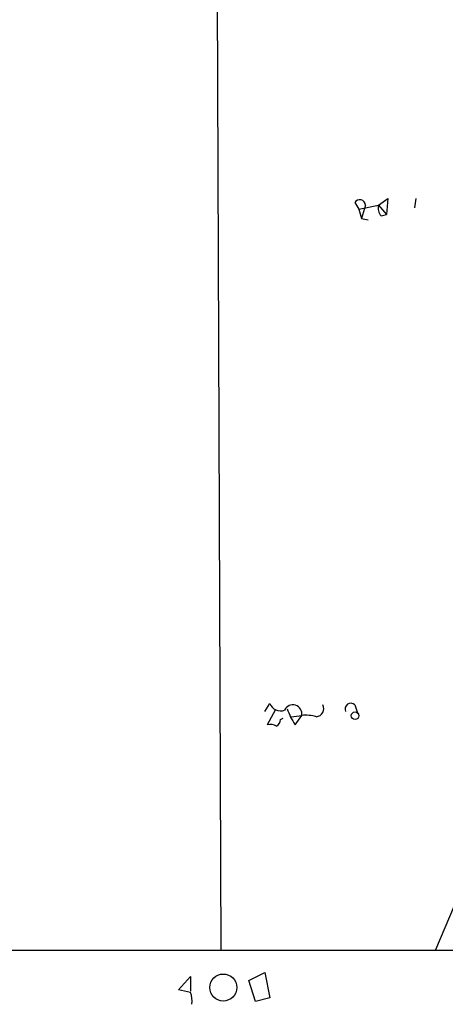
# Model space of a CAD drawing. Extents: x 0 to 1094, y 3274 to 4177.
# Drawn here: x 597 to 624, y 3320 to 3383 of the extents above; entities that cross this region are included whole.
import ezdxf

# ---------------------------------------------------------------- set-up
doc = ezdxf.new("R2010")
doc.units = 0
doc.header["$MEASUREMENT"] = 0
doc.layers.add('MAIN', color=5, linetype='CONTINUOUS')

msp = doc.modelspace()

# ---------------------------------------------------------------- linework, layer by layer
at = {"layer": 'MAIN'}
for p, q in [((609.6847, 3429.2539), (610.108, 3323.0819)), ((618.6593, 3370.8339), (618.9133, 3370.4106)), ((618.9133, 3370.4106), (620.1833, 3370.6646)), ((619.3367, 3370.6646), (619.0827, 3369.8179)), ((620.1833, 3370.6646), (620.776, 3371.0879)), ((620.1833, 3370.6646), (620.6913, 3370.0719)), ((620.776, 3371.0879), (620.6913, 3370.0719)), ((622.554, 3371.0879), (622.4693, 3370.4952)), ((618.9133, 3370.4106), (619.0827, 3369.8179)), ((620.3527, 3369.9872), (620.6913, 3370.0719)), ((619.0827, 3369.8179), (619.506, 3369.7332)), ((612.902, 3338.3219), (613.2407, 3338.8299)), ((618.6593, 3338.7452), (618.8287, 3338.2372)), ((613.5793, 3338.4066), (613.0713, 3337.4752)), ((613.918, 3337.8139), (614.0873, 3337.8986)), ((614.5953, 3337.9832), (615.2727, 3338.0679)), ((614.8493, 3337.4752), (615.2727, 3338.0679)), ((625.602, 3327.3152), (623.824, 3323.0819)), ((611.886, 3321.1346), (612.902, 3321.6426)), ((612.902, 3321.6426), (613.2407, 3320.0339)), ((607.3987, 3320.5419), (608.1607, 3321.3886)), ((608.1607, 3321.3886), (608.1607, 3320.4572)), ((612.3093, 3319.7799), (611.886, 3321.1346)), ((608.1607, 3320.3726), (607.3987, 3320.5419)), ((613.2407, 3320.0339), (612.3093, 3319.7799))]:
    msp.add_line(p, q, dxfattribs=at)
for centre, radius in [((618.6805, 3338.0468), 0.2413), ((610.2548, 3320.6827), 0.8629)]:
    msp.add_circle(centre, radius, dxfattribs=at)
for centre, radius, start, end in [((618.9752, 3370.658), 0.3616, 1.045948, 150.889987), ((620.7764, 3370.453), 0.6297, 160.365149, 227.709785), ((613.9179, 3339.0837), 0.7232, 200.544918, 290.569954), ((614.7001, 3338.1648), 0.5808, 350.394946, 155.39848), ((618.329, 3339.8501), 4.2129, 198.817718, 214.31359), ((616.1519, 3338.5107), 0.5301, 275.640682, 26.255687), ((618.4053, 3338.4743), 0.3713, 46.844093, 204.231967), ((615.5268, 3335.6992), 2.3823, 73.485048, 96.122934), ((613.2408, 3336.544), 0.9465, 63.440363, 100.316217), ((613.3678, 3337.8562), 0.5518, 302.463229, 355.603684), ((591.7693, 43814.9204), 40491.857, 269.82551871, 270.05470193), ((606.6789, 3319.8224), 1.5807, 352.299482, 20.370222)]:
    msp.add_arc(centre, radius, start, end, dxfattribs=at)

doc.saveas('drawing.dxf')
